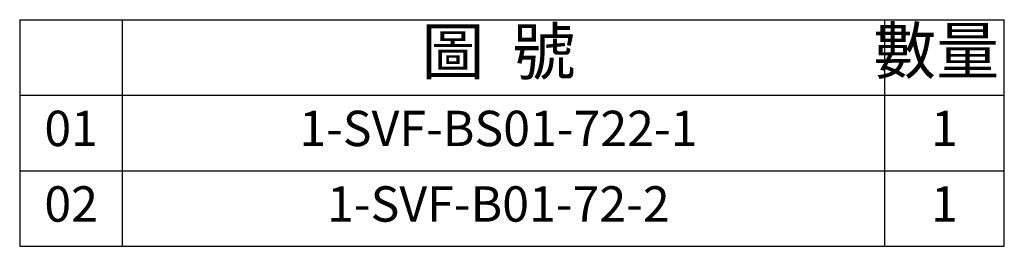
# Model space of a CAD drawing. Units: millimetres. Extents: x 6911 to 7137, y -4478 to -4187.
# Drawn here: x 7047 to 7137, y -4478 to -4457 of the extents above; entities that cross this region are included whole.
import ezdxf

# ---------------------------------------------------------------- set-up
doc = ezdxf.new("R2010")
doc.units = ezdxf.units.MM
doc.layers.add('OUT', color=4, linetype='Continuous')
doc.layers.add('TXT', color=3, linetype='Continuous')
doc.styles.add('TXT-1', font='txt.shx', dxfattribs={"width": 0.9, "bigfont": 'chineset.shx'})

msp = doc.modelspace()

# ---------------------------------------------------------------- linework, layer by layer
at = {"layer": 'OUT'}
for p, q in [((7046.608, -4457.098), (7046.608, -4477.873)), ((7046.608, -4457.098), (7136.785, -4457.098)), ((7056.036, -4477.873), (7056.036, -4457.098)), ((7125.81, -4457.098), (7125.81, -4477.873)), ((7136.785, -4477.873), (7136.785, -4457.098)), ((7046.608, -4464.023), (7136.785, -4464.023)), ((7046.608, -4470.948), (7136.785, -4470.948)), ((7046.608, -4477.873), (7136.785, -4477.873)), ((7046.608, -4477.873), (7136.785, -4477.873))]:
    msp.add_line(p, q, dxfattribs=at)

# ---------------------------------------------------------------- texts
at = {"layer": 'TXT', "attachment_point": 5, "style": 'TXT-1'}
for s, insert, char_height, width in [('圖  號', (7090.449, -4460.56), 4.2128, 70.72257), ('數量', (7130.553, -4460.493), 4.2128, 10.97515), ('01', (7051.322, -4467.486), 3.2406, 9.42805), ('1-SVF-BS01-722-1', (7090.449, -4467.486), 3.2406, 70.72257), ('1', (7131.298, -4467.486), 3.241, 10.97515), ('02', (7051.322, -4474.411), 3.2406, 9.42805), ('1-SVF-B01-72-2', (7090.449, -4474.411), 3.2406, 70.72257), ('1', (7131.298, -4474.411), 3.241, 10.97515)]:
    msp.add_mtext(s, dxfattribs=dict(at, insert=insert, char_height=char_height, width=width))

doc.saveas('drawing.dxf')
